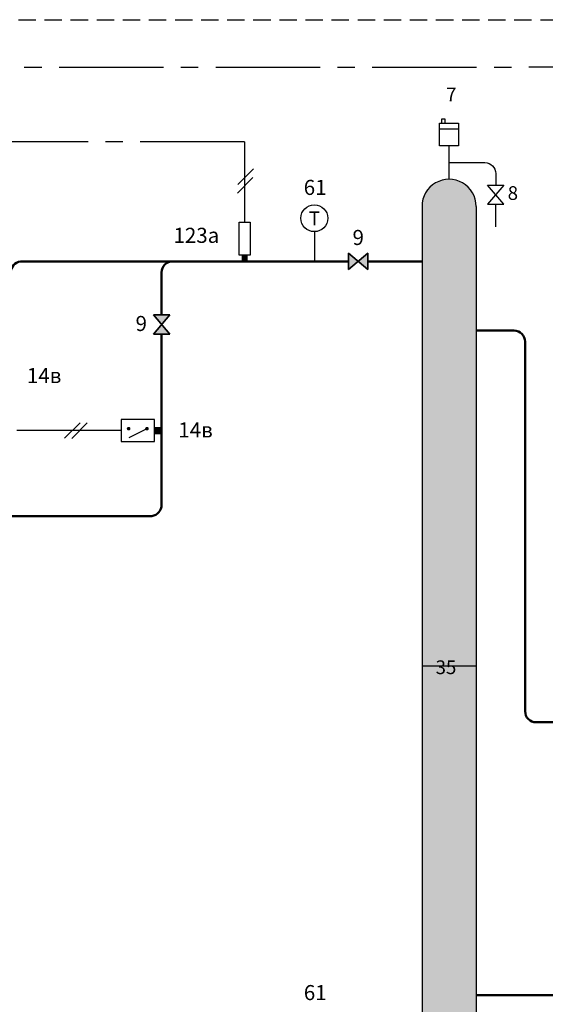
# Model space of a CAD drawing. Units: millimetres. Extents: x -2798 to -2247, y -72 to 229.
# Drawn here: x -2656 to -2560, y 49 to 229 of the extents above; entities that cross this region are included whole.
import ezdxf
from ezdxf.enums import TextEntityAlignment as Align

# ---------------------------------------------------------------- set-up
doc = ezdxf.new("R2010")
doc.units = ezdxf.units.MM
doc.linetypes.add('AXES2', pattern=[28.575, 19.05, -3.175, 3.175, -3.175])
doc.linetypes.add('CACHE2', pattern=[4.7625, 3.175, -1.5875])
for name, color, linetype in [('DD-legende', 7, 'Continuous'), ('DD-regul-D', 7, 'Continuous'), ('Выноски', 252, 'Continuous')]:
    doc.layers.add(name, color=color, linetype=linetype)

# ---------------------------------------------------------------- blocks, each defined once
blk = doc.blocks.new('датчик')
at = {"color": 7}
for p, q in [((419.5, 288.8), (419.5, 294.84)), ((419.5, 294.84), (421.51, 294.84)), ((421.51, 294.84), (421.51, 288.8)), ((421.51, 288.8), (419.5, 288.8))]:
    blk.add_line(p, q, dxfattribs=at)
blk = doc.blocks.new('для датчика')
at = {"layer": 'Выноски', "color": 7}
for p, q in [((432.37, 281.96), (432.37, 280.84)), ((432.37, 281.96), (433.22, 281.96)), ((432.37, 280.84), (433.22, 280.84)), ((433.22, 281.96), (433.22, 280.84))]:
    blk.add_line(p, q, dxfattribs=at)

msp = doc.modelspace()

# ---------------------------------------------------------------- hatches: boundary and pattern name
at = {"layer": 'Выноски'}
for color, points in [(1, [(-2582.98, 195.01), (-2582.98, 111.13), (-2573.11, 111.13), (-2573.11, 195.01, 1.000027)]), (7, [(-2615.78, 184.98), (-2614.93, 184.98), (-2614.93, 186.1), (-2615.78, 186.1)]), (5, [(-2582.98, 27.24, 1), (-2573.11, 27.24), (-2573.11, 111.13), (-2582.98, 111.13)])]:
    msp.add_hatch(color=color, dxfattribs=at).paths.add_polyline_path(points)
at = {"layer": 'Выноски', "true_color": 0xffffff}
h = msp.add_hatch(color=7, dxfattribs=at)
h.paths.add_polyline_path([(-2594.62, 184.98), (-2596.37, 186.48), (-2596.37, 183.48)])
h.paths.add_polyline_path([(-2592.87, 183.48), (-2592.87, 186.48), (-2594.62, 184.98)])
h = msp.add_hatch(color=7, dxfattribs=at)
h.paths.add_polyline_path([(-2630.5, 173.47), (-2629, 175.22), (-2632, 175.22)])
h.paths.add_polyline_path([(-2632, 171.72), (-2629, 171.72), (-2630.5, 173.47)])

# ---------------------------------------------------------------- linework, layer by layer
at = {"color": 1}
for p, q in [((-2582.98, 195.01), (-2582.98, 111.13)), ((-2573.11, 195.01), (-2573.11, 111.13))]:
    msp.add_line(p, q, dxfattribs=at)
at = {"color": 250}
for p, q in [((-2596.37, 186.48), (-2596.37, 183.48)), ((-2596.37, 183.48), (-2592.87, 186.48)), ((-2592.87, 183.48), (-2596.37, 186.48)), ((-2596.37, 186.48), (-2596.37, 183.48)), ((-2596.37, 183.48), (-2592.87, 186.48)), ((-2592.87, 183.48), (-2596.37, 186.48)), ((-2592.87, 186.48), (-2592.87, 183.48)), ((-2592.87, 186.48), (-2592.87, 183.48)), ((-2632, 175.22), (-2629, 175.22)), ((-2629, 175.22), (-2632, 171.72)), ((-2629, 171.72), (-2632, 175.22)), ((-2629, 175.22), (-2632, 175.22)), ((-2632, 175.22), (-2629, 171.72)), ((-2632, 171.72), (-2629, 175.22)), ((-2632, 171.72), (-2629, 171.72)), ((-2629, 171.72), (-2632, 171.72))]:
    msp.add_line(p, q, dxfattribs=at)
at = {"color": 7}
for p, q in [((-2596.37, 183.48), (-2596.37, 186.48)), ((-2596.37, 186.48), (-2592.87, 183.48)), ((-2592.87, 186.48), (-2596.37, 183.48)), ((-2592.87, 183.48), (-2592.87, 186.48)), ((-2632, 175.22), (-2629, 175.22)), ((-2629, 175.22), (-2632, 171.72)), ((-2629, 171.72), (-2632, 175.22)), ((-2632, 171.72), (-2629, 171.72))]:
    msp.add_line(p, q, dxfattribs=at)
at = {"color": 5}
for p, q in [((-2582.98, 111.13), (-2582.98, 27.24)), ((-2573.11, 111.13), (-2573.11, 27.24))]:
    msp.add_line(p, q, dxfattribs=at)
at = {"color": 7}
for points in [[(-2579.44, 210.23), (-2578.75, 210.23), (-2578.75, 210.92), (-2579.44, 210.92)], [(-2576.33, 206.09), (-2579.78, 206.09), (-2579.78, 210.23), (-2576.33, 210.23)], [(-2571.03, 198.9), (-2568.03, 198.9), (-2571.03, 195.4), (-2568.03, 195.4)], [(-2596.37, 186.48), (-2596.37, 183.48), (-2592.87, 186.48), (-2592.87, 183.48)], [(-2596.37, 186.48), (-2596.37, 183.48), (-2592.87, 186.48), (-2592.87, 183.48)], [(-2596.37, 186.48), (-2596.37, 183.48), (-2592.87, 186.48), (-2592.87, 183.48)], [(-2596.37, 186.48), (-2596.37, 183.48), (-2592.87, 186.48), (-2592.87, 183.48)], [(-2629, 175.22), (-2632, 175.22), (-2629, 171.72), (-2632, 171.72)], [(-2629, 175.22), (-2632, 175.22), (-2629, 171.72), (-2632, 171.72)], [(-2629, 175.22), (-2632, 175.22), (-2629, 171.72), (-2632, 171.72)], [(-2629, 175.22), (-2632, 175.22), (-2629, 171.72), (-2632, 171.72)], [(-2631.83, 152.1), (-2631.83, 156.12), (-2637.87, 156.12), (-2637.87, 152.1)]]:
    msp.add_lwpolyline(points, close=True, dxfattribs=at)
for points in [[(-2579.78, 209.19), (-2576.33, 209.19)], [(-2633.18, 154.44), (-2636.51, 152.78)]]:
    msp.add_lwpolyline(points, dxfattribs=at)
at = {"color": 1}
msp.add_lwpolyline([(-2571.51, 203.02), (-2571.51, 203.02, -0.414214), (-2569.51, 201.02), (-2569.51, 201.02)], format="xyb", dxfattribs=at)
at = {"color": 1, "linetype": 'Continuous'}
msp.add_lwpolyline([(-2602.63, 190.41), (-2602.63, 184.98)], dxfattribs=at)
at = {"color": 1, "linetype": 'Continuous', "lineweight": 50}
for points in [[(-2658.05, 182.94), (-2658.05, 182.94, -0.361357), (-2656.26, 184.98), (-2656.26, 184.98)], [(-2630.5, 180.98), (-2630.5, 182.98, -0.414214), (-2628.5, 184.98), (-2628.5, 184.98)], [(-2630.5, 140.53), (-2630.5, 140.53, -0.361357), (-2632.28, 138.49), (-2632.28, 138.49)]]:
    msp.add_lwpolyline(points, format="xyb", dxfattribs=at)
at = {"color": 1, "lineweight": 50}
for points in [[(-2566.16, 172.34), (-2566.16, 172.34, -0.414214), (-2564.16, 170.34), (-2564.16, 170.34)], [(-2562.16, 100.86), (-2562.16, 100.86, -0.414214), (-2564.16, 102.86), (-2564.16, 102.86)]]:
    msp.add_lwpolyline(points, format="xyb", dxfattribs=at)
at = {"color": 7, "const_width": 0.335}
for points in [[(-2636.53, 154.61, -1), (-2636.53, 154.28, -1)], [(-2633.18, 154.61, -1), (-2633.18, 154.28, -1)]]:
    msp.add_lwpolyline(points, format="xyb", close=True, dxfattribs=at)
at = {"color": 7, "const_width": 1.34}
msp.add_lwpolyline([(-2630.5, 154.11), (-2631.83, 154.11)], dxfattribs=at)
at = {"color": 1, "lineweight": 50}
msp.add_lwpolyline([(-2562.16, 100.86), (-2558.57, 100.86)], dxfattribs=at)
at = {"color": 1}
msp.add_arc((-2578.04, 195.02), 4.94, 359.9984, 180.0016, dxfattribs=at)
at = {"layer": 'DD-regul-D', "color": 7, "linetype": 'CACHE2'}
msp.add_lwpolyline([(-2766.17, 229.09), (-2334.6, 229.09), (-2334.6, 229.09), (-2334.6, 229.09)], dxfattribs=at)
at = {"layer": 'DD-regul-D', "color": 7}
for points in [[(-2616.57, 199), (-2613.72, 201.85)], [(-2616.68, 197.43), (-2613.83, 200.28)], [(-2648.23, 152.69), (-2645.38, 155.53)], [(-2646.91, 152.67), (-2644.07, 155.52)]]:
    msp.add_lwpolyline(points, dxfattribs=at)
at = {"layer": 'Выноски', "color": 7, "linetype": 'AXES2'}
for p, q in [((-2763.51, 220.33), (-2258.73, 220.66)), ((-2615.36, 206.81), (-2760.26, 206.81)), ((-2615.36, 206.81), (-2615.36, 192.14)), ((-2637.87, 154.11), (-2721.97, 154.11))]:
    msp.add_line(p, q, dxfattribs=at)
at = {"layer": 'Выноски', "color": 1}
for p, q in [((-2578.04, 199.95), (-2578.04, 206.09)), ((-2578.04, 203.02), (-2571.51, 203.02)), ((-2569.51, 201.02), (-2569.51, 198.9)), ((-2569.55, 195.4), (-2569.55, 191.31)), ((-2582.98, 111.13), (-2573.11, 111.13))]:
    msp.add_line(p, q, dxfattribs=at)
at = {"layer": 'Выноски', "color": 1, "lineweight": 50}
for p, q in [((-2596.37, 184.98), (-2656.26, 184.98)), ((-2582.98, 184.97), (-2592.87, 184.98)), ((-2630.5, 175.22), (-2630.5, 181.98)), ((-2630.5, 140.53), (-2630.5, 171.72)), ((-2573.11, 172.34), (-2566.16, 172.34)), ((-2564.16, 102.86), (-2564.16, 170.34)), ((-2667.16, 138.49), (-2632.28, 138.49))]:
    msp.add_line(p, q, dxfattribs=at)
at = {"layer": 'Выноски', "color": 5, "lineweight": 50}
msp.add_line((-2558.99, 51.02), (-2573.11, 51.02), dxfattribs=at)
at = {"layer": 'Выноски', "color": 7}
msp.add_circle((-2602.63, 192.86), 2.45, dxfattribs=at)

# ---------------------------------------------------------------- block references
msp.add_blockref('датчик', (-3035.86, -102.7), dxfattribs=at)
at = {"layer": 'Выноски', "color": 2}
msp.add_blockref('для датчика', (-3048.15, -95.86), dxfattribs=at)

# ---------------------------------------------------------------- texts
at = {"layer": 'DD-legende', "linetype": 'Continuous'}
for s, height, p in [('7', 2.5, (-2577.65, 214.18)), ('61', 2.75, (-2602.49, 197.11)), ('8', 2.5, (-2566.4, 196.2)), ('Т', 2.5, (-2602.61, 191.59)), ('123а', 2.75, (-2624.16, 188.36)), ('9', 2.75, (-2634.22, 172.27)), ('14в', 2.75, (-2651.94, 162.77)), ('14в', 2.75, (-2624.31, 152.84)), ('35', 2.5, (-2578.61, 109.65)), ('61', 2.75, (-2602.47, 50.14))]:
    msp.add_text(s, height=height, dxfattribs=at).set_placement(p, align=Align.CENTER)
at = {"layer": 'DD-legende'}
msp.add_text('9', height=2.75, dxfattribs=at).set_placement((-2594.62, 187.97), align=Align.CENTER)

doc.saveas('drawing.dxf')
